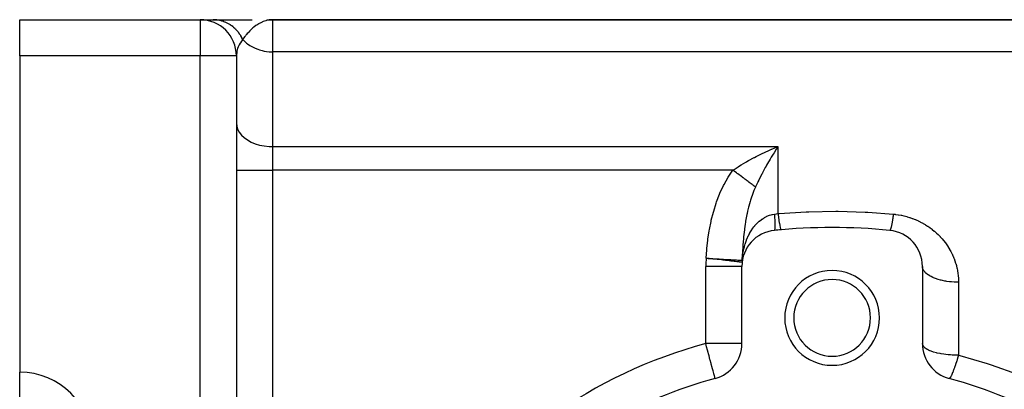
# Model space of a CAD drawing. Extents: x 53 to 1367, y -773 to 195.
# Drawn here: x 726 to 835, y -216 to -175 of the extents above; entities that cross this region are included whole.
import ezdxf

# ---------------------------------------------------------------- set-up
doc = ezdxf.new("R2010")
doc.units = 0
doc.linetypes.add('DASHED', pattern=[11.05, 8.7, -2.35])
doc.layers.get('0').update_dxf_attribs({"linetype": 'CONTINUOUS'})
doc.layers.add('NEVIDI', color=4, linetype='DASHED')

msp = doc.modelspace()

# ---------------------------------------------------------------- linework, layer by layer
at = {"color": 2}
for p, q in [((726.120563, -174.872705), (746.120563, -174.872705)), ((726.120563, -174.872705), (746.120563, -174.872705)), ((726.120563, -178.872705), (726.120563, -174.872705)), ((746.120563, -174.872705), (747.543792, -174.872705)), ((747.543792, -174.872705), (751.885546, -174.872705)), ((753.497858, -174.875969), (754.120563, -174.872705)), ((753.508019, -174.873564), (754.120563, -174.872705)), ((753.527449, -174.877637), (754.120563, -174.872705)), ((753.529271, -174.874462), (754.120563, -174.872705)), ((753.535599, -174.872966), (754.120563, -174.872705)), ((753.540545, -174.875032), (754.120563, -174.872705)), ((753.542239, -174.8786), (754.120563, -174.872705)), ((753.544854, -174.873196), (754.120563, -174.872705)), ((753.557026, -174.879648), (754.120563, -174.872705)), ((753.571808, -174.880782), (754.120563, -174.872705)), ((753.586587, -174.882002), (754.120563, -174.872705)), ((753.60136, -174.883308), (754.120563, -174.872705)), ((753.616129, -174.884699), (754.120563, -174.872705)), ((753.630892, -174.886176), (754.120563, -174.872705)), ((753.64565, -174.887738), (753.96101, -174.877756)), ((753.660401, -174.889386), (753.945664, -174.879045)), ((753.675147, -174.891119), (753.924806, -174.880798)), ((753.689886, -174.892938), (753.895021, -174.883301)), ((753.704618, -174.894842), (753.849852, -174.887113)), ((753.719343, -174.896832), (753.821604, -174.890683)), ((753.73406, -174.898907), (753.782908, -174.895595)), ((753.849841, -174.887098), (753.744651, -174.900452)), ((753.963296, -174.877563), (753.849841, -174.887098)), ((754.120563, -174.872705), (753.963296, -174.877563)), ((754.120563, -174.872705), (868.480016, -174.872705)), ((868.480016, -174.872705), (754.120563, -174.872705)), ((726.120563, -178.872705), (726.120563, -213.872705)), ((750.120563, -178.872705), (750.120563, -374.872705)), ((750.120563, -178.872705), (750.120563, -374.872705)), ((809.24321, -189.28047), (809.401584, -189.211194)), ((809.401584, -189.211194), (809.440845, -189.194197)), ((809.440845, -189.194197), (810.120563, -188.911043)), ((809.925247, -189.211286), (809.681871, -189.596142)), ((806.172073, -201.528633), (806.147678, -201.701336)), ((806.175922, -201.505321), (806.181529, -201.467453)), ((806.225443, -201.258554), (806.220804, -201.280621)), ((806.230915, -201.235441), (806.241811, -201.183704)), ((806.120563, -210.719086), (806.120563, -202.168504)), ((826.120563, -202.168504), (826.120563, -210.719086)), ((726.120563, -217.865728), (726.120563, -213.872705))]:
    msp.add_line(p, q, dxfattribs=at)
for centre, radius, start, end in [((746.120563, -178.872705), 4, 0, 90), ((810.120563, -202.168504), 4, 95.644778, 180), ((816.120563, -262.872705), 65, 84.355222, 95.644778), ((816.120563, -262.872705), 65, 94.988542, 95.644778), ((822.120563, -202.168504), 4, 0, 84.355222), ((816.120563, -207.872705), 5.25, 0, 180), ((816.120563, -207.872705), 4.25, 0, 180), ((816.120563, -207.872705), 5.25, 180, 360), ((816.120563, -207.872705), 4.25, 180, 360), ((802.120563, -210.719086), 4, 285.026114, 360), ((830.120563, -210.719086), 4, 180, 254.973886), ((816.120563, -262.872705), 50, 105.026114, 134.973886), ((816.120563, -262.872705), 50, 45.026114, 74.973886)]:
    msp.add_arc(centre, radius, start, end, dxfattribs=at)
at = {"layer": 'NEVIDI', "color": 7, "linetype": 'CONTINUOUS'}
for p, q in [((746.120563, -174.872705), (746.120563, -178.872705)), ((747.641127, -174.874099), (747.543792, -174.872705)), ((747.658461, -174.874639), (747.641127, -174.874099)), ((747.800255, -174.882376), (747.658461, -174.874639)), ((747.817553, -174.883724), (747.800255, -174.882376)), ((747.844004, -174.885957), (747.817553, -174.883724)), ((747.858822, -174.887298), (747.844004, -174.885957)), ((747.958908, -174.898058), (747.858822, -174.887298)), ((747.976137, -174.90021), (747.958908, -174.898058)), ((748.116782, -174.921101), (747.976137, -174.90021)), ((748.133919, -174.924054), (748.116782, -174.921101)), ((748.186239, -174.93362), (748.133919, -174.924054)), ((748.200884, -174.936447), (748.186239, -174.93362)), ((748.273614, -174.951465), (748.200884, -174.936447)), ((748.290608, -174.95521), (748.273614, -174.951465)), ((748.429082, -174.989103), (748.290608, -174.95521)), ((748.445911, -174.993637), (748.429082, -174.989103)), ((748.522827, -175.015526), (748.445911, -174.993637)), ((748.537231, -175.019839), (748.522827, -175.015526)), ((748.582854, -175.033955), (748.537231, -175.019839)), ((748.599511, -175.039281), (748.582854, -175.033955)), ((748.734701, -175.085965), (748.599511, -175.039281)), ((748.751098, -175.092052), (748.734701, -175.085965)), ((748.850954, -175.131149), (748.751098, -175.092052)), ((748.864839, -175.136865), (748.850954, -175.131149)), ((748.884305, -175.144995), (748.864839, -175.136865)), ((748.900445, -175.151839), (748.884305, -175.144995)), ((749.031464, -175.210944), (748.900445, -175.151839)), ((749.047292, -175.21852), (749.031464, -175.210944)), ((749.167637, -175.279303), (749.047292, -175.21852)), ((749.175866, -175.283669), (749.167637, -175.279303)), ((749.180952, -175.286381), (749.175866, -175.283669)), ((749.191411, -175.291991), (749.180952, -175.286381)), ((749.317276, -175.363063), (749.191411, -175.291991)), ((749.332475, -175.372101), (749.317276, -175.363063)), ((749.455389, -175.448981), (749.332475, -175.372101)), ((749.470213, -175.458722), (749.455389, -175.448981)), ((749.482886, -175.467132), (749.470213, -175.458722)), ((749.589938, -175.541286), (749.482886, -175.467132)), ((749.604358, -175.551712), (749.589938, -175.541286)), ((749.720678, -175.639789), (749.604358, -175.551712)), ((752.292573, -175.526163), (752.048732, -175.712182)), ((752.389663, -175.458676), (752.292573, -175.526163)), ((752.492313, -175.391352), (752.389663, -175.458676)), ((752.621888, -175.312243), (752.492313, -175.391352)), ((752.642655, -175.300172), (752.621888, -175.312243)), ((752.742933, -175.244248), (752.642655, -175.300172)), ((752.966891, -175.133476), (752.742933, -175.244248)), ((753.003095, -175.117399), (752.966891, -175.133476)), ((753.10574, -175.074586), (753.003095, -175.117399)), ((753.370299, -174.983157), (753.10574, -175.074586)), ((753.371319, -174.982857), (753.370299, -174.983157)), ((753.459767, -174.958409), (753.371319, -174.982857)), ((753.475062, -174.95449), (753.459767, -174.958409)), ((753.744651, -174.900452), (753.475062, -174.95449)), ((754.120563, -174.872705), (754.120563, -178.427482)), ((749.73467, -175.650877), (749.720678, -175.639789)), ((749.755981, -175.667976), (749.73467, -175.650877)), ((749.767859, -175.677617), (749.755981, -175.667976)), ((749.84738, -175.744287), (749.767859, -175.677617)), ((749.860919, -175.756016), (749.84738, -175.744287)), ((749.969773, -175.854537), (749.860919, -175.756016)), ((749.982833, -175.866883), (749.969773, -175.854537)), ((750.022442, -175.905049), (749.982833, -175.866883)), ((750.033455, -175.915858), (750.022442, -175.905049)), ((750.08767, -175.970369), (750.033455, -175.915858)), ((750.100222, -175.983306), (750.08767, -175.970369)), ((750.200842, -176.09158), (750.100222, -175.983306)), ((750.212867, -176.10509), (750.200842, -176.09158)), ((750.267438, -176.168047), (750.212867, -176.10509)), ((750.277451, -176.179901), (750.267438, -176.168047)), ((750.309106, -176.218016), (750.277451, -176.179901)), ((750.320571, -176.232068), (750.309106, -176.218016)), ((750.412214, -176.349394), (750.320571, -176.232068)), ((750.423121, -176.363984), (750.412214, -176.349394)), ((750.488571, -176.454589), (750.423121, -176.363984)), ((750.497521, -176.467405), (750.488571, -176.454589)), ((750.51001, -176.485471), (750.497521, -176.467405)), ((750.520327, -176.500555), (750.51001, -176.485471)), ((750.602319, -176.62598), (750.520327, -176.500555)), ((750.61202, -176.641519), (750.602319, -176.62598)), ((750.684122, -176.7622), (750.61202, -176.641519)), ((751.131943, -176.641537), (751.056664, -176.736958)), ((751.169111, -176.595709), (751.131943, -176.641537)), ((751.253642, -176.494466), (751.169111, -176.595709)), ((751.33389, -176.401996), (751.253642, -176.494466)), ((751.41616, -176.310677), (751.33389, -176.401996)), ((751.628853, -176.089775), (751.41616, -176.310677)), ((751.63468, -176.084016), (751.628853, -176.089775)), ((751.722813, -175.998753), (751.63468, -176.084016)), ((751.881842, -175.85338), (751.722813, -175.998753)), ((751.955594, -175.789569), (751.881842, -175.85338)), ((752.04404, -175.715996), (751.955594, -175.789569)), ((752.048732, -175.712182), (752.04404, -175.715996)), ((750.440631, -177.639527), (750.32453, -177.889493)), ((750.526706, -177.483995), (750.440631, -177.639527)), ((750.562769, -177.424141), (750.526706, -177.483995)), ((750.683729, -177.241061), (750.562769, -177.424141)), ((750.832181, -177.04507), (750.683729, -177.241061)), ((750.68895, -176.770629), (750.684122, -176.7622)), ((750.691926, -176.775851), (750.68895, -176.770629)), ((750.698031, -176.786616), (750.691926, -176.775851)), ((750.769754, -176.919188), (750.698031, -176.786616)), ((750.77819, -176.935584), (750.769754, -176.919188)), ((750.832173, -177.045064), (750.77819, -176.935584)), ((750.873611, -176.985236), (750.832173, -177.045064)), ((750.832178, -177.045068), (750.924307, -177.147461)), ((750.924335, -176.913931), (750.873611, -176.985236)), ((750.924307, -177.147461), (750.988505, -177.214094)), ((751.056664, -176.736958), (750.924335, -176.913931)), ((750.988505, -177.214094), (751.25371, -177.456018)), ((751.25371, -177.456018), (751.349634, -177.532503)), ((751.349634, -177.532503), (751.628903, -177.72862)), ((751.628903, -177.72862), (751.760725, -177.809331)), ((746.120563, -178.872705), (726.120563, -178.872705)), ((746.120563, -374.872705), (746.120563, -178.872705)), ((750.120563, -178.872705), (746.120563, -178.872705)), ((750.120927, -178.831891), (750.120563, -178.872708)), ((750.156556, -178.463499), (750.120927, -178.831891)), ((750.16456, -178.419824), (750.156556, -178.463499)), ((750.177038, -178.358902), (750.16456, -178.419824)), ((750.263907, -178.049852), (750.177038, -178.358902)), ((750.300466, -177.949846), (750.263907, -178.049852)), ((750.321726, -177.896336), (750.300466, -177.949846)), ((750.32453, -177.889493), (750.321726, -177.896336)), ((751.760725, -177.809331), (752.043988, -177.961019)), ((752.043988, -177.961019), (752.214357, -178.039536)), ((752.214357, -178.039536), (752.492318, -178.149494)), ((752.492318, -178.149494), (752.702158, -178.218885)), ((752.702158, -178.218885), (752.966716, -178.291027)), ((752.966716, -178.291027), (753.215487, -178.344228)), ((753.215487, -178.344228), (753.459586, -178.383352)), ((753.459586, -178.383352), (753.74518, -178.413315)), ((753.74518, -178.413315), (753.963218, -178.424997)), ((753.963218, -178.424997), (754.120563, -178.427482)), ((868.480016, -178.427482), (754.120563, -178.427482)), ((754.120563, -178.427482), (754.120563, -188.911043)), ((750.120563, -186.300054), (750.156568, -186.649589)), ((750.156568, -186.649589), (750.263871, -186.992682)), ((750.263871, -186.992682), (750.440638, -187.323463)), ((750.440638, -187.323463), (750.683654, -187.63582)), ((750.683654, -187.63582), (750.988523, -187.924113)), ((750.988523, -187.924113), (751.349638, -188.183088)), ((751.349638, -188.183088), (751.760772, -188.408275)), ((751.760772, -188.408275), (752.214344, -188.595492)), ((752.214344, -188.595492), (752.70209, -188.741358)), ((752.70209, -188.741358), (753.215546, -188.843335)), ((753.215546, -188.843335), (753.745225, -188.899523)), ((753.745225, -188.899523), (754.120563, -188.911043)), ((754.120563, -188.911043), (810.120563, -188.911043)), ((754.120563, -188.911043), (754.120563, -191.522032)), ((807.705091, -190.01355), (808.373505, -189.681363)), ((808.373505, -189.681363), (808.429575, -189.654462)), ((808.429575, -189.654462), (808.568992, -189.58821)), ((808.568992, -189.58821), (809.24321, -189.28047)), ((809.583375, -189.755303), (809.384956, -190.081966)), ((809.681871, -189.596142), (809.583375, -189.755303)), ((810.021237, -189.062772), (809.925247, -189.211286)), ((810.120563, -188.911043), (810.021237, -189.062772)), ((810.120563, -188.911043), (810.120563, -196.321598)), ((806.040632, -190.940535), (806.571975, -190.627917)), ((806.571975, -190.627917), (806.671473, -190.571212)), ((806.671473, -190.571212), (806.859446, -190.46559)), ((806.859446, -190.46559), (807.481854, -190.129332)), ((807.481854, -190.129332), (807.512002, -190.11355)), ((807.512002, -190.11355), (807.705091, -190.01355)), ((809.075762, -190.607427), (808.858244, -190.989477)), ((809.14943, -190.480386), (809.075762, -190.607427)), ((809.247026, -190.31387), (809.14943, -190.480386)), ((809.384956, -190.081966), (809.247026, -190.31387)), ((750.120563, -191.522032), (754.120563, -191.522032)), ((805.126276, -191.522032), (754.120563, -191.522032)), ((754.120563, -191.522032), (754.120563, -218.872705)), ((804.665569, -192.191711), (805.126276, -191.522032)), ((805.126276, -191.522032), (805.250521, -191.439383)), ((805.234056, -191.602448), (805.12628, -191.522029)), ((805.243126, -191.609216), (805.234056, -191.602448)), ((805.312255, -191.660798), (805.243126, -191.609216)), ((805.250521, -191.439383), (805.713893, -191.141533)), ((805.338442, -191.680338), (805.312255, -191.660798)), ((805.373191, -191.706267), (805.338442, -191.680338)), ((805.382239, -191.713018), (805.373191, -191.706267)), ((805.511862, -191.809738), (805.382239, -191.713018)), ((805.520888, -191.816474), (805.511862, -191.809738)), ((805.554855, -191.841818), (805.520888, -191.816474)), ((805.580877, -191.861235), (805.554855, -191.841818)), ((805.649749, -191.912625), (805.580877, -191.861235)), ((805.658696, -191.919301), (805.649749, -191.912625)), ((805.786638, -192.014766), (805.658696, -191.919301)), ((805.713893, -191.141533), (805.85909, -191.051342)), ((805.85909, -191.051342), (806.040632, -190.940535)), ((808.354895, -191.916274), (808.304433, -192.012669)), ((808.396172, -191.837915), (808.354895, -191.916274)), ((808.720205, -191.237536), (808.396172, -191.837915)), ((808.816165, -191.06462), (808.720205, -191.237536)), ((808.858244, -190.989477), (808.816165, -191.06462)), ((804.142524, -193.10536), (804.593946, -192.306238)), ((804.593946, -192.306238), (804.665569, -192.191711)), ((805.79499, -192.020998), (805.786638, -192.014766)), ((805.795512, -192.021387), (805.79499, -192.020998)), ((805.820678, -192.040165), (805.795512, -192.021387)), ((805.922279, -192.115975), (805.820678, -192.040165)), ((805.931054, -192.122523), (805.922279, -192.115975)), ((806.031254, -192.197288), (805.931054, -192.122523)), ((806.056414, -192.216061), (806.031254, -192.197288)), ((806.065091, -192.222536), (806.056414, -192.216061)), ((806.188796, -192.314839), (806.065091, -192.222536)), ((806.19735, -192.321222), (806.188796, -192.314839)), ((806.262357, -192.369727), (806.19735, -192.321222)), ((806.286866, -192.388014), (806.262357, -192.369727)), ((806.319176, -192.412123), (806.286866, -192.388014)), ((806.327709, -192.41849), (806.319176, -192.412123)), ((806.447366, -192.507773), (806.327709, -192.41849)), ((806.45563, -192.513939), (806.447366, -192.507773)), ((806.486842, -192.537228), (806.45563, -192.513939)), ((806.510541, -192.554911), (806.486842, -192.537228)), ((806.573057, -192.601558), (806.510541, -192.554911)), ((806.581142, -192.607591), (806.573057, -192.601558)), ((806.696008, -192.693298), (806.581142, -192.607591)), ((806.703446, -192.698849), (806.696008, -192.693298)), ((806.70391, -192.699195), (806.703446, -192.698849)), ((806.726194, -192.715822), (806.70391, -192.699195)), ((806.815939, -192.782786), (806.726194, -192.715822)), ((806.823641, -192.788533), (806.815939, -192.782786)), ((806.910932, -192.853665), (806.823641, -192.788533)), ((806.932687, -192.869898), (806.910932, -192.853665)), ((806.940175, -192.875485), (806.932687, -192.869898)), ((807.046029, -192.954469), (806.940175, -192.875485)), ((807.053287, -192.959884), (807.046029, -192.954469)), ((807.108091, -193.000776), (807.053287, -192.959884)), ((807.128667, -193.016129), (807.108091, -193.000776)), ((807.155742, -193.036332), (807.128667, -193.016129)), ((807.162756, -193.041565), (807.155742, -193.036332)), ((807.261615, -193.11533), (807.162756, -193.041565)), ((807.884248, -192.842461), (807.623419, -193.385293)), ((807.900842, -192.808705), (807.884248, -192.842461)), ((807.990031, -192.628745), (807.900842, -192.808705)), ((808.304433, -192.012669), (807.990031, -192.628745)), ((803.644345, -194.180342), (803.696874, -194.055244)), ((803.696874, -194.055244), (804.081328, -193.225232)), ((804.081328, -193.225232), (804.142524, -193.10536)), ((807.321414, -194.104736), (807.100925, -194.748922)), ((807.268381, -193.120379), (807.261615, -193.11533)), ((807.293838, -193.139374), (807.268381, -193.120379)), ((807.313086, -193.153736), (807.293838, -193.139374)), ((807.363468, -193.191329), (807.313086, -193.153736)), ((807.357235, -194.010529), (807.321414, -194.104736)), ((807.454796, -193.766796), (807.357235, -194.010529)), ((807.369959, -193.196173), (807.363468, -193.191329)), ((807.461144, -193.264212), (807.369959, -193.196173)), ((807.616574, -193.399885), (807.454796, -193.766796)), ((807.466989, -193.268574), (807.461144, -193.264212)), ((807.467354, -193.268846), (807.466989, -193.268574)), ((807.484883, -193.281926), (807.467354, -193.268846)), ((807.554414, -193.333809), (807.484883, -193.281926)), ((807.560325, -193.33822), (807.554414, -193.333809)), ((807.623418, -193.3853), (807.560325, -193.33822)), ((807.623419, -193.385293), (807.616574, -193.399885)), ((802.999277, -196.048835), (803.273437, -195.166907)), ((803.273437, -195.166907), (803.317871, -195.037809)), ((803.317871, -195.037809), (803.644345, -194.180342)), ((807.030609, -194.981127), (806.882449, -195.52288)), ((807.070481, -194.847683), (807.030609, -194.981127)), ((807.074808, -194.833484), (807.070481, -194.847683)), ((807.100925, -194.748922), (807.074808, -194.833484)), ((802.737973, -197.075641), (802.962356, -196.180902)), ((802.962356, -196.180902), (802.999277, -196.048835)), ((806.696931, -196.33023), (806.675222, -196.43671)), ((806.751145, -196.076444), (806.696931, -196.33023)), ((806.856633, -195.625651), (806.751145, -196.076444)), ((806.882449, -195.52288), (806.856633, -195.625651)), ((809.941075, -196.350172), (810.120563, -196.321598)), ((810.120563, -196.321598), (810.261805, -196.310074)), ((810.120563, -196.321598), (810.167498, -196.684421)), ((810.261805, -196.310074), (813.248653, -196.130833)), ((813.248653, -196.130833), (813.529538, -196.120296)), ((813.529538, -196.120296), (816.516495, -196.075273)), ((816.516495, -196.075273), (816.797266, -196.077338)), ((816.797266, -196.077338), (819.782854, -196.166274)), ((819.782854, -196.166274), (820.063581, -196.180942)), ((820.063581, -196.180942), (822.907448, -196.390868)), ((802.529751, -198.109288), (802.708294, -197.208458)), ((802.708294, -197.208458), (802.737973, -197.075641)), ((806.523554, -197.276678), (806.489801, -197.492034)), ((806.541518, -197.166928), (806.523554, -197.276678)), ((806.675222, -196.43671), (806.541518, -197.166928)), ((807.575575, -197.647375), (807.792019, -197.410464)), ((807.792019, -197.410464), (807.813007, -197.389251)), ((807.813007, -197.389251), (807.884194, -197.319457)), ((807.884194, -197.319457), (808.042094, -197.17593)), ((808.042094, -197.17593), (808.064317, -197.156917)), ((808.064317, -197.156917), (808.306791, -196.967089)), ((808.306791, -196.967089), (808.330327, -196.950302)), ((808.330327, -196.950302), (808.354888, -196.93308)), ((808.354888, -196.93308), (808.586363, -196.784977)), ((808.586363, -196.784977), (808.611198, -196.770556)), ((808.611198, -196.770556), (808.858336, -196.641724)), ((808.858336, -196.641724), (808.876498, -196.63328)), ((808.876498, -196.63328), (808.901777, -196.621755)), ((808.901777, -196.621755), (809.17375, -196.514009)), ((809.17375, -196.514009), (809.199712, -196.505239)), ((809.199712, -196.505239), (809.384949, -196.450084)), ((809.384949, -196.450084), (809.478772, -196.427026)), ((809.478772, -196.427026), (809.505457, -196.421058)), ((809.505457, -196.421058), (809.72712, -196.381419)), ((809.727119, -196.381421), (809.744476, -196.670758)), ((809.72712, -196.381419), (809.740087, -196.379613)), ((809.740087, -196.379613), (809.923799, -196.352809)), ((809.744476, -196.670758), (809.748879, -196.750688)), ((809.748879, -196.750688), (809.749319, -196.758874)), ((809.749319, -196.758874), (809.763334, -197.044616)), ((809.763334, -197.044616), (809.766359, -197.115741)), ((809.766359, -197.115741), (809.766668, -197.123289)), ((809.766668, -197.123289), (809.77536, -197.373443)), ((809.77536, -197.373443), (809.776959, -197.434654)), ((809.923799, -196.352809), (809.925299, -196.352581)), ((809.925299, -196.352581), (809.941075, -196.350172)), ((810.167498, -196.684421), (810.168611, -196.692678)), ((810.168611, -196.692678), (810.17088, -196.709466)), ((810.17088, -196.709466), (810.219349, -197.051911)), ((810.219349, -197.051911), (810.220436, -197.059224)), ((810.220436, -197.059224), (810.222644, -197.074036)), ((810.222644, -197.074036), (810.269605, -197.372297)), ((810.269605, -197.372297), (810.27065, -197.378554)), ((810.27065, -197.378554), (810.272759, -197.391138)), ((810.272759, -197.391138), (810.317461, -197.640528)), ((822.756256, -197.347922), (822.740553, -197.433046)), ((822.778268, -197.223751), (822.756256, -197.347922)), ((822.794401, -197.129284), (822.778268, -197.223751)), ((822.796903, -197.114377), (822.794401, -197.129284)), ((822.816918, -196.992717), (822.796903, -197.114377)), ((822.833361, -196.889608), (822.816918, -196.992717)), ((822.853058, -196.762418), (822.833361, -196.889608)), ((822.855602, -196.745699), (822.853058, -196.762418)), ((822.856224, -196.741605), (822.855602, -196.745699)), ((822.872853, -196.630623), (822.856224, -196.741605)), ((822.895884, -196.472343), (822.872853, -196.630623)), ((822.907448, -196.390868), (822.895884, -196.472343)), ((822.907448, -196.390868), (823.100354, -196.411126)), ((823.100354, -196.411126), (823.142928, -196.416199)), ((823.142928, -196.416199), (823.428983, -196.456005)), ((823.428983, -196.456005), (823.470929, -196.462687)), ((823.470929, -196.462687), (823.752786, -196.513276)), ((823.752786, -196.513276), (823.794203, -196.521551)), ((823.794203, -196.521551), (824.072038, -196.58273)), ((824.072038, -196.58273), (824.112805, -196.592544)), ((824.112805, -196.592544), (824.386717, -196.66413)), ((824.386717, -196.66413), (824.426912, -196.675471)), ((824.426912, -196.675471), (824.696657, -196.757248)), ((824.696657, -196.757248), (824.736453, -196.770162)), ((824.736453, -196.770162), (825.002459, -196.862256)), ((825.002459, -196.862256), (825.041535, -196.876644)), ((825.041535, -196.876644), (825.30358, -196.978973)), ((825.30358, -196.978973), (825.341868, -196.994794)), ((825.341868, -196.994794), (825.522154, -197.072351)), ((825.522154, -197.072351), (825.597432, -197.106255)), ((825.597432, -197.106255), (825.634926, -197.123481)), ((825.634926, -197.123481), (825.883035, -197.243321)), ((825.883035, -197.243321), (825.919169, -197.261643)), ((825.919169, -197.261643), (826.160068, -197.389689)), ((826.160068, -197.389689), (826.195155, -197.409215)), ((826.195155, -197.409215), (826.428906, -197.545241)), ((802.368707, -199.150528), (802.506393, -198.243408)), ((802.506393, -198.243408), (802.529751, -198.109288)), ((806.399938, -198.136261), (806.313461, -198.895211)), ((806.414434, -198.024152), (806.399938, -198.136261)), ((806.489801, -197.492034), (806.414434, -198.024152)), ((806.965737, -198.54553), (807.074851, -198.352857)), ((807.074851, -198.352857), (807.134349, -198.254759)), ((807.134349, -198.254759), (807.150921, -198.228238)), ((807.150921, -198.228238), (807.335953, -197.953454)), ((807.335953, -197.953454), (807.354229, -197.928268)), ((807.354229, -197.928268), (807.454868, -197.795233)), ((807.454868, -197.795233), (807.55586, -197.670704)), ((807.55586, -197.670704), (807.575575, -197.647375)), ((809.748418, -198.160324), (809.730246, -198.18714)), ((809.748879, -198.159007), (809.748418, -198.160324)), ((809.752991, -198.145375), (809.748879, -198.159007)), ((809.766058, -198.06999), (809.752991, -198.145375)), ((809.766359, -198.067399), (809.766058, -198.06999)), ((809.769094, -198.041027), (809.766359, -198.067399)), ((809.776806, -197.918173), (809.769094, -198.041027)), ((809.776959, -197.914298), (809.776806, -197.918173)), ((809.776959, -197.434654), (809.777111, -197.441006)), ((809.778263, -197.875631), (809.776959, -197.914298)), ((809.777111, -197.441006), (809.780367, -197.651918)), ((809.780515, -197.707402), (809.778263, -197.875631)), ((809.780367, -197.651918), (809.780516, -197.702304)), ((809.780516, -197.702304), (809.780515, -197.707402)), ((810.317461, -197.640528), (810.318446, -197.645627)), ((810.318446, -197.645627), (810.320445, -197.655917)), ((810.320445, -197.655917), (810.362124, -197.852082)), ((810.362124, -197.852082), (810.363048, -197.856003)), ((810.363048, -197.856003), (810.364892, -197.863762)), ((810.364892, -197.863762), (810.402896, -198.003788)), ((810.402896, -198.003788), (810.403744, -198.006432)), ((810.403744, -198.006432), (810.405386, -198.011481)), ((810.405386, -198.011481), (810.439129, -198.093095)), ((810.439129, -198.093095), (810.439866, -198.094338)), ((810.439866, -198.094338), (810.441299, -198.09668)), ((810.441299, -198.09668), (810.468384, -198.118918)), ((822.524035, -198.185945), (822.514006, -198.187901)), ((822.533868, -198.178893), (822.524035, -198.185945)), ((822.546201, -198.163923), (822.533868, -198.178893)), ((822.547844, -198.161467), (822.546201, -198.163923)), ((822.548261, -198.160827), (822.547844, -198.161467)), ((822.559194, -198.141814), (822.548261, -198.160827)), ((822.575062, -198.107266), (822.559194, -198.141814)), ((822.587031, -198.076412), (822.575062, -198.107266)), ((822.588913, -198.071217), (822.587031, -198.076412)), ((822.604263, -198.025628), (822.588913, -198.071217)), ((822.617176, -197.983154), (822.604263, -198.025628)), ((822.633044, -197.926292), (822.617176, -197.983154)), ((822.635128, -197.918468), (822.633044, -197.926292)), ((822.635635, -197.91655), (822.635128, -197.918468)), ((822.64941, -197.862717), (822.635635, -197.91655)), ((822.66899, -197.780659), (822.64941, -197.862717)), ((822.683499, -197.715966), (822.66899, -197.780659)), ((822.685768, -197.705567), (822.683499, -197.715966)), ((822.704045, -197.619102), (822.685768, -197.705567)), ((822.7192, -197.543953), (822.704045, -197.619102)), ((822.737576, -197.44885), (822.7192, -197.543953)), ((822.739974, -197.436131), (822.737576, -197.44885)), ((822.740553, -197.433046), (822.739974, -197.436131)), ((826.428906, -197.545241), (826.463074, -197.566014)), ((826.463074, -197.566014), (826.690029, -197.710039)), ((826.690029, -197.710039), (826.723081, -197.731915)), ((826.723081, -197.731915), (826.943128, -197.883709)), ((826.943128, -197.883709), (826.975358, -197.90687)), ((826.975358, -197.90687), (827.188583, -198.066414)), ((827.188583, -198.066414), (827.219669, -198.090621)), ((827.219669, -198.090621), (827.425573, -198.257379)), ((827.425573, -198.257379), (827.455579, -198.282648)), ((827.455579, -198.282648), (827.652684, -198.455211)), ((827.652684, -198.455211), (827.681163, -198.481128)), ((827.681163, -198.481128), (827.869663, -198.659361)), ((802.250595, -200.198089), (802.351119, -199.285477)), ((802.351119, -199.285477), (802.368707, -199.150528)), ((806.260328, -199.471342), (806.235827, -199.781301)), ((806.295628, -199.0766), (806.260328, -199.471342)), ((806.302116, -199.009378), (806.295628, -199.0766)), ((806.313461, -198.895211), (806.302116, -199.009378)), ((806.506349, -199.625962), (806.516716, -199.594312)), ((806.516716, -199.594312), (806.635691, -199.262408)), ((806.635691, -199.262408), (806.647696, -199.231678)), ((806.647696, -199.231678), (806.751173, -198.983683)), ((806.751173, -198.983683), (806.784234, -198.910112)), ((806.784234, -198.910112), (806.797857, -198.880511)), ((806.797857, -198.880511), (806.817562, -198.838397)), ((806.817562, -198.838397), (806.950657, -198.573581)), ((806.950657, -198.573581), (806.965737, -198.54553)), ((827.869663, -198.659361), (827.896933, -198.686152)), ((827.896933, -198.686152), (828.076946, -198.86986)), ((828.076946, -198.86986), (828.102948, -198.897427)), ((828.102948, -198.897427), (828.274803, -199.086725)), ((828.274803, -199.086725), (828.299581, -199.115087)), ((828.299581, -199.115087), (828.463195, -199.309724)), ((828.463195, -199.309724), (828.486874, -199.33901)), ((828.486874, -199.33901), (828.642372, -199.539044)), ((828.642372, -199.539044), (828.664764, -199.569018)), ((828.664764, -199.569018), (828.812289, -199.774591)), ((802.171955, -201.251822), (802.238281, -200.333894)), ((802.238281, -200.333894), (802.250595, -200.198089)), ((806.179435, -200.68188), (806.1736, -200.799353)), ((806.227362, -199.897186), (806.179435, -200.68188)), ((806.235827, -199.781301), (806.227362, -199.897186)), ((806.236468, -200.740105), (806.295628, -200.423231)), ((806.295628, -200.423231), (806.304428, -200.381397)), ((806.304428, -200.381397), (806.31162, -200.348016)), ((806.31162, -200.348016), (806.396211, -199.998608)), ((806.396211, -199.998608), (806.40498, -199.966077)), ((806.40498, -199.966077), (806.48982, -199.677493)), ((806.48982, -199.677493), (806.506349, -199.625962)), ((828.812289, -199.774591), (828.83348, -199.805348)), ((828.83348, -199.805348), (828.972422, -200.015525)), ((828.972422, -200.015525), (828.992426, -200.04709)), ((828.992426, -200.04709), (829.122321, -200.26104)), ((829.122321, -200.26104), (829.140845, -200.292918)), ((829.140845, -200.292918), (829.261596, -200.5102)), ((829.261596, -200.5102), (829.278758, -200.542534)), ((829.278758, -200.542534), (829.390318, -200.762837)), ((802.17068, -201.274433), (802.171955, -201.251822)), ((802.17068, -201.274432), (802.396041, -201.28706)), ((802.396063, -201.299781), (802.17068, -201.274433)), ((802.396041, -201.28706), (802.606319, -201.298843)), ((802.493629, -201.310753), (802.396063, -201.299781)), ((802.896742, -201.356089), (802.493629, -201.310753)), ((802.606319, -201.298843), (802.659867, -201.301844)), ((802.659867, -201.301844), (802.896853, -201.315123)), ((803.021023, -201.370066), (802.896742, -201.356089)), ((802.896853, -201.315123), (803.099882, -201.326499)), ((803.38559, -201.411066), (803.021023, -201.370066)), ((803.099882, -201.326499), (803.152237, -201.329433)), ((803.152237, -201.329433), (803.386045, -201.342534)), ((803.533112, -201.427657), (803.38559, -201.411066)), ((803.386045, -201.342534), (803.578805, -201.353336)), ((803.854386, -201.463789), (803.533112, -201.427657)), ((803.578805, -201.353336), (803.629211, -201.35616)), ((803.629211, -201.35616), (803.855708, -201.368852)), ((804.02068, -201.482491), (803.854386, -201.463789)), ((803.855708, -201.368852), (804.035463, -201.378925)), ((804.161268, -201.498302), (804.02068, -201.482491)), ((804.035463, -201.378925), (804.083037, -201.381591)), ((804.083037, -201.381591), (804.298436, -201.393661)), ((804.295652, -201.513415), (804.161268, -201.498302)), ((804.474953, -201.53358), (804.295652, -201.513415)), ((804.298436, -201.393661), (804.463, -201.402883)), ((804.463, -201.402883), (804.506988, -201.405348)), ((804.702333, -201.559152), (804.474953, -201.53358)), ((804.506988, -201.405348), (804.707153, -201.416565)), ((804.887755, -201.580005), (804.702333, -201.559152)), ((804.707153, -201.416565), (804.85437, -201.424815)), ((804.85437, -201.424815), (804.894082, -201.427041)), ((805.068053, -201.600282), (804.887755, -201.580005)), ((804.894082, -201.427041), (805.075312, -201.437196)), ((805.251612, -201.620925), (805.068053, -201.600282)), ((805.075312, -201.437196), (805.203505, -201.444379)), ((805.203505, -201.444379), (805.238313, -201.44633)), ((805.238313, -201.44633), (805.397163, -201.45523)), ((805.387188, -201.636173), (805.251612, -201.620925)), ((805.560105, -201.65562), (805.387188, -201.636173)), ((805.397163, -201.45523), (805.504929, -201.461267)), ((805.504929, -201.461267), (805.534305, -201.462913)), ((805.534305, -201.462913), (805.667607, -201.470381)), ((805.65491, -201.666282), (805.560105, -201.65562)), ((805.807554, -201.683449), (805.65491, -201.666282)), ((805.667607, -201.470381), (805.753905, -201.475215)), ((805.753905, -201.475215), (805.777402, -201.476531)), ((805.777402, -201.476531), (805.882369, -201.482411)), ((805.867274, -201.690165), (805.807554, -201.683449)), ((805.989544, -201.703916), (805.867274, -201.690165)), ((805.882369, -201.482411), (805.946451, -201.486001)), ((805.946451, -201.486001), (805.963688, -201.486967)), ((805.963688, -201.486967), (806.038256, -201.491145)), ((806.021181, -201.707474), (805.989544, -201.703916)), ((806.102812, -201.716654), (806.021181, -201.707474)), ((806.038256, -201.491145), (806.079675, -201.493466)), ((806.079675, -201.493466), (806.090372, -201.494066)), ((806.090372, -201.494066), (806.132743, -201.496441)), ((806.114408, -201.717958), (806.102812, -201.716654)), ((806.145304, -201.721433), (806.114408, -201.717958)), ((806.132743, -201.496441), (806.145622, -201.497164)), ((806.145621, -201.497169), (806.145755, -201.498393)), ((806.147678, -201.701336), (806.145621, -201.721476)), ((806.172186, -200.828881), (806.145622, -201.497162)), ((806.145622, -201.497162), (806.172189, -201.208331)), ((806.145755, -201.498393), (806.145993, -201.500595)), ((806.145993, -201.500595), (806.148196, -201.523547)), ((806.148196, -201.695517), (806.147678, -201.701336)), ((806.148196, -201.523547), (806.148679, -201.52945)), ((806.149883, -201.67287), (806.148196, -201.695517)), ((806.148679, -201.52945), (806.150234, -201.552366)), ((806.150234, -201.667034), (806.149883, -201.67287)), ((806.150234, -201.552366), (806.15055, -201.558259)), ((806.151273, -201.644326), (806.150234, -201.667034)), ((806.15055, -201.558259), (806.151457, -201.581133)), ((806.151456, -201.638474), (806.151273, -201.644326)), ((806.151847, -201.615707), (806.151456, -201.638474)), ((806.151457, -201.581133), (806.151606, -201.587011)), ((806.151606, -201.587011), (806.151864, -201.609841)), ((806.151864, -201.609841), (806.151847, -201.615707)), ((806.1736, -200.799353), (806.172186, -200.828881)), ((806.172189, -201.208331), (806.175924, -201.174659)), ((806.175924, -201.174659), (806.179909, -201.140011)), ((806.179909, -201.140011), (806.230869, -200.774224)), ((806.230869, -200.774224), (806.236468, -200.740105)), ((829.390318, -200.762837), (829.406138, -200.795628)), ((829.406138, -200.795628), (829.508752, -201.01918)), ((829.508752, -201.01918), (829.523252, -201.052439)), ((829.523252, -201.052439), (829.616963, -201.279158)), ((829.616963, -201.279158), (829.630157, -201.312899)), ((829.630157, -201.312899), (829.714991, -201.542779)), ((829.714991, -201.542779), (829.726944, -201.577201)), ((829.726944, -201.577201), (829.802821, -201.810146)), ((802.120563, -210.719086), (802.120563, -202.168504)), ((806.120244, -202.168504), (802.120563, -202.168504)), ((826.123592, -202.236644), (826.120563, -202.168498)), ((826.147697, -202.372315), (826.123592, -202.236644)), ((826.156579, -202.40321), (826.147697, -202.372315)), ((826.18004, -202.469713), (826.156579, -202.40321)), ((826.245203, -202.60274), (826.18004, -202.469713)), ((826.263883, -202.633589), (826.245203, -202.60274)), ((826.306921, -202.697389), (826.263883, -202.633589)), ((826.411939, -202.825394), (826.306921, -202.697389)), ((826.440634, -202.855699), (826.411939, -202.825394)), ((826.50201, -202.915686), (826.440634, -202.855699)), ((829.802821, -201.810146), (829.813387, -201.844853)), ((829.813387, -201.844853), (829.880343, -202.081242)), ((829.880343, -202.081242), (829.889632, -202.116659)), ((829.889632, -202.116659), (829.947443, -202.355981)), ((829.947443, -202.355981), (829.95536, -202.391804)), ((829.95536, -202.391804), (830.003748, -202.633107)), ((830.003748, -202.633107), (830.010234, -202.669106)), ((830.010234, -202.669106), (830.049044, -202.91176)), ((826.644952, -203.036309), (826.50201, -202.915686)), ((826.683645, -203.06543), (826.644952, -203.036309)), ((826.76166, -203.120523), (826.683645, -203.06543)), ((826.940194, -203.231808), (826.76166, -203.120523)), ((826.988526, -203.259019), (826.940194, -203.231808)), ((827.081201, -203.308286), (826.988526, -203.259019)), ((827.292133, -203.408225), (827.081201, -203.308286)), ((827.349617, -203.432918), (827.292133, -203.408225)), ((827.455232, -203.475804), (827.349617, -203.432918)), ((827.694622, -203.562486), (827.455232, -203.475804)), ((827.76073, -203.584122), (827.694622, -203.562486)), ((827.876851, -203.619946), (827.76073, -203.584122)), ((828.140653, -203.691895), (827.876851, -203.619946)), ((828.214277, -203.70983), (828.140653, -203.691895)), ((828.338695, -203.738168), (828.214277, -203.70983)), ((828.621858, -203.794027), (828.338695, -203.738168)), ((828.702169, -203.80781), (828.621858, -203.794027)), ((828.832261, -203.828311), (828.702169, -203.80781)), ((829.129847, -203.867107), (828.832261, -203.828311)), ((829.215601, -203.876278), (829.129847, -203.867107)), ((829.348848, -203.8888), (829.215601, -203.876278)), ((829.65556, -203.909845), (829.348848, -203.8888)), ((829.745247, -203.913997), (829.65556, -203.909845)), ((829.879247, -203.91854), (829.745247, -203.913997)), ((830.120562, -203.92174), (829.879247, -203.91854)), ((830.049044, -202.91176), (830.05408, -202.947768)), ((830.05408, -202.947768), (830.080745, -203.167013)), ((830.080745, -203.167013), (830.083338, -203.191894)), ((830.083338, -203.191894), (830.086951, -203.228062)), ((830.086951, -203.228062), (830.106576, -203.473554)), ((830.106576, -203.473554), (830.10876, -203.509917)), ((830.10876, -203.509917), (830.118677, -203.756743)), ((830.118677, -203.756743), (830.119423, -203.793335)), ((830.119423, -203.793335), (830.120563, -203.921739)), ((830.120563, -203.921739), (830.120563, -212.010127)), ((802.17161, -210.909249), (802.120563, -210.719086)), ((806.120563, -210.719086), (802.120563, -210.719086)), ((802.216964, -211.078205), (802.17161, -210.909249)), ((802.315324, -211.444622), (802.216964, -211.078205)), ((802.341506, -211.542155), (802.315324, -211.444622)), ((802.354306, -211.589839), (802.341506, -211.542155)), ((802.455493, -211.966786), (802.354306, -211.589839)), ((826.156046, -210.890668), (826.120563, -210.719086)), ((826.156547, -210.891868), (826.156046, -210.890668)), ((826.164215, -210.909299), (826.156547, -210.891868)), ((826.261286, -211.058519), (826.164215, -210.909299)), ((826.263881, -211.061578), (826.261286, -211.058519)), ((826.432932, -211.219247), (826.263881, -211.061578)), ((826.44066, -211.225142), (826.432932, -211.219247)), ((826.666168, -211.370002), (826.44066, -211.225142)), ((826.683597, -211.379544), (826.666168, -211.370002)), ((826.811925, -211.444609), (826.683597, -211.379544)), ((826.954294, -211.508018), (826.811925, -211.444609)), ((826.988506, -211.522118), (826.954294, -211.508018)), ((827.290058, -211.631319), (826.988506, -211.522118)), ((802.487453, -212.085846), (802.455493, -211.966786)), ((802.589636, -212.466504), (802.487453, -212.085846)), ((802.613961, -212.557122), (802.589636, -212.466504)), ((802.715178, -212.93418), (802.613961, -212.557122)), ((827.349674, -211.650191), (827.290058, -211.631319)), ((827.66621, -211.738526), (827.349674, -211.650191)), ((827.760801, -211.761533), (827.66621, -211.738526)), ((828.075242, -211.828586), (827.760801, -211.761533)), ((828.214307, -211.854092), (828.075242, -211.828586)), ((828.510067, -211.90086), (828.214307, -211.854092)), ((828.702144, -211.92623), (828.510067, -211.90086)), ((828.964436, -211.955025), (828.702144, -211.92623)), ((829.092512, -211.966758), (828.964436, -211.955025)), ((829.215625, -211.976654), (829.092512, -211.966758)), ((829.432208, -211.990867), (829.215625, -211.976654)), ((829.745256, -212.004432), (829.432208, -211.990867)), ((829.907338, -212.008292), (829.745256, -212.004432)), ((829.923581, -212.64629), (829.903977, -212.707236)), ((830.120563, -212.010127), (829.907338, -212.008292)), ((829.980623, -212.466477), (829.923581, -212.64629)), ((830.009209, -212.374997), (829.980623, -212.466477)), ((830.019219, -212.342752), (830.009209, -212.374997)), ((830.120564, -212.010125), (830.019219, -212.342752)), ((830.120563, -212.010127), (830.272307, -212.048881)), ((830.272307, -212.048881), (833.290789, -212.914457)), ((802.722166, -212.960212), (802.715178, -212.93418)), ((802.731607, -212.995384), (802.722166, -212.960212)), ((802.829773, -213.361078), (802.731607, -212.995384)), ((802.838282, -213.392776), (802.829773, -213.361078)), ((802.927164, -213.723882), (802.838282, -213.392776)), ((802.931723, -213.740867), (802.927164, -213.723882)), ((802.932026, -213.741994), (802.931723, -213.740867)), ((803.011161, -214.036795), (802.932026, -213.741994)), ((829.543298, -213.7412), (829.480298, -213.901318)), ((829.569471, -213.672553), (829.543298, -213.7412)), ((829.578151, -213.64953), (829.569471, -213.672553)), ((829.610058, -213.563839), (829.578151, -213.64953)), ((829.673034, -213.390085), (829.610058, -213.563839)), ((829.68218, -213.364367), (829.673034, -213.390085)), ((829.683106, -213.361757), (829.68218, -213.364367)), ((829.781639, -213.077351), (829.683106, -213.361757)), ((829.791175, -213.049157), (829.781639, -213.077351)), ((829.829718, -212.934045), (829.791175, -213.049157)), ((829.894177, -212.73754), (829.829718, -212.934045)), ((829.903977, -212.707236), (829.894177, -212.73754)), ((833.290789, -212.914457), (833.730977, -213.056103)), ((833.730977, -213.056103), (836.657358, -214.101787)), ((803.01936, -214.067336), (803.011161, -214.036795)), ((803.023025, -214.08099), (803.01936, -214.067336)), ((803.074267, -214.271879), (803.023025, -214.08099)), ((803.07631, -214.279491), (803.074267, -214.271879)), ((803.090342, -214.331762), (803.07631, -214.279491)), ((803.109165, -214.401884), (803.090342, -214.331762)), ((803.120196, -214.442976), (803.109165, -214.401884)), ((803.129877, -214.479042), (803.120196, -214.442976)), ((803.141188, -214.521179), (803.129877, -214.479042)), ((803.142751, -214.527), (803.141188, -214.521179)), ((803.148147, -214.5471), (803.142751, -214.527)), ((803.150415, -214.55555), (803.148147, -214.5471)), ((803.15464, -214.571289), (803.150415, -214.55555)), ((803.156682, -214.578898), (803.15464, -214.571289)), ((803.157452, -214.581764), (803.156682, -214.578898)), ((829.103602, -214.58155), (829.09241, -214.58339)), ((829.115647, -214.576397), (829.103602, -214.58155)), ((829.117576, -214.575311), (829.115647, -214.576397)), ((829.119596, -214.574103), (829.117576, -214.575311)), ((829.134968, -214.562771), (829.119596, -214.574103)), ((829.15669, -214.541353), (829.134968, -214.562771)), ((829.16675, -214.529669), (829.15669, -214.541353)), ((829.168985, -214.526941), (829.16675, -214.529669)), ((829.171666, -214.523606), (829.168985, -214.526941)), ((829.184059, -214.50738), (829.171666, -214.523606)), ((829.219131, -214.455189), (829.184059, -214.50738)), ((829.228723, -214.43953), (829.219131, -214.455189)), ((829.234542, -214.429774), (829.228723, -214.43953)), ((829.265432, -214.375049), (829.234542, -214.429774)), ((829.288595, -214.331134), (829.265432, -214.375049)), ((829.300856, -214.307004), (829.288595, -214.331134)), ((829.307512, -214.293665), (829.300856, -214.307004)), ((829.330063, -214.247299), (829.307512, -214.293665)), ((829.382309, -214.133649), (829.330063, -214.247299)), ((829.389744, -214.116841), (829.382309, -214.133649)), ((829.411883, -214.065935), (829.389744, -214.116841)), ((829.431627, -214.019515), (829.411883, -214.065935)), ((829.472188, -213.921366), (829.431627, -214.019515)), ((829.480298, -213.901318), (829.472188, -213.921366))]:
    msp.add_line(p, q, dxfattribs=at)
for centre, radius, start, end in [((810.120563, -202.168504), 8, 173.583284, 180), ((816.120563, -262.872705), 54, 105.026114, 125.430945), ((726.120563, -221.872705), 8, 0, 90)]:
    msp.add_arc(centre, radius, start, end, dxfattribs=at)

doc.saveas('drawing.dxf')
